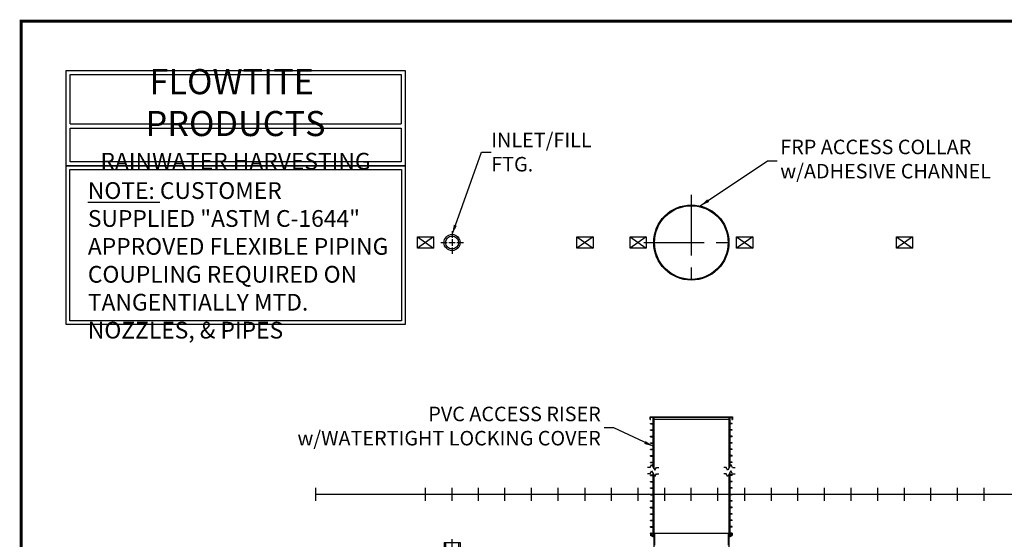
# Model space of a CAD drawing. Extents: x 65 to 706, y 18 to 485.
# Drawn here: x 65 to 370, y 324 to 485 of the extents above; entities that cross this region are included whole.
import ezdxf

# ---------------------------------------------------------------- set-up
doc = ezdxf.new("R2010")
doc.units = 0
doc.header["$LTSCALE"] = 15
doc.header["$MEASUREMENT"] = 0
doc.linetypes.add('CENTER', pattern=[2, 1.25, -0.25, 0.25, -0.25])
doc.linetypes.add('HIDDEN', pattern=[0.375, 0.25, -0.125])
doc.layers.get('DEFPOINTS').update_dxf_attribs({"linetype": 'CONTINUOUS'})
for name, color, linetype in [('ACCESSORIES', 3, 'CONTINUOUS'), ('BORDER', 2, 'CONTINUOUS'), ('DIM', 2, 'CONTINUOUS')]:
    doc.layers.add(name, color=color, linetype=linetype)
doc.styles.add('ROMANS', font='romans', dxfattribs={"width": 0.8})
doc.dimstyles.new('TANK-1', dxfattribs={"dimtxt": 4, "dimasz": 3, "dimexe": 3, "dimexo": 3, "dimgap": 2, "dimtad": 0, "dimtih": 1, "dimtoh": 1, "dimdec": 3, "dimzin": 0, "dimdsep": 46, "dimlunit": 4, "dimtxsty": 'ROMANS', "dimcen": 0.125, "dimadec": 0, "dimazin": 0, "dimtfac": 1, "dimtdec": 3, "dimtmove": 2, "dimatfit": 3, "dimfxl": 1, "dimtolj": 1, "dimtzin": 0, "dimarcsym": 0})

# ---------------------------------------------------------------- blocks, each defined once
blk = doc.blocks.new('HD-12below')
at = {"layer": 'ACCESSORIES'}
for p, q in [((2.5, 79.77), (-2.5, 76.23)), ((-2.5, 79.77), (2.5, 76.23)), ((-2.5, 76.23), (-2.5, 79.77)), ((-2.5, 79.77), (2.5, 79.77)), ((2.5, 79.77), (2.5, 76.23)), ((2.5, 76.23), (-2.5, 76.23))]:
    blk.add_line(p, q, dxfattribs=at)
for points in [[(-1.57, -165.52), (-5.07, -167.52), (-1.57, -165.52), (-5.07, -163.02)], [(1.57, -165.52), (5.07, -167.52), (1.57, -165.52), (5.07, -163.02)]]:
    blk.add_solid(points, dxfattribs=at)
at = {"layer": 'DEFPOINTS'}
for p, q in [((0.01, -160.4), (0.01, -163.35)), ((-1.51, -161.75), (1.61, -161.75))]:
    blk.add_line(p, q, dxfattribs=at)
blk = doc.blocks.new('4npt-h')
at = {"layer": 'ACCESSORIES', "color": 5, "linetype": 'CENTER'}
for p, q in [((0, 81.5), (0, 79.5)), ((-3.5, 78), (-1.5, 78)), ((-1, 78), (1, 78)), ((0, 79), (0, 77)), ((0, 76.5), (0, 74.5)), ((1.5, 78), (3.5, 78)), ((0, -18), (0, -13.91))]:
    blk.add_line(p, q, dxfattribs=at)
at = {"layer": 'ACCESSORIES'}
for p, q in [((-2.5, -15), (-2.5, -18)), ((-2.5, -15), (2.5, -15)), ((-2, -15), (-2, -18)), ((2, -15), (2, -18)), ((2.5, -15), (2.5, -18))]:
    blk.add_line(p, q, dxfattribs=at)
for radius in [2.5, 2]:
    blk.add_circle((0, 78), radius, dxfattribs=at)
blk = doc.blocks.new('orn-24')
at = {"layer": 'ACCESSORIES', "color": 4, "linetype": 'CENTER'}
for p, q in [((0, 92.75), (0, 63.25)), ((-14.75, 78), (14.75, 78))]:
    blk.add_line(p, q, dxfattribs=at)
at = {"layer": 'ACCESSORIES'}
for p, q in [((-12.45, -12.04), (-12.7, -12.04)), ((-12.7, -12.04), (-12.7, -12.77)), ((-12.45, -12.62), (-12.45, -12.04)), ((-11.66, -12.04), (11.66, -12.04)), ((-11.66, -12.04), (-11.66, -18.03)), ((11.66, -12.04), (11.66, -18.03)), ((12.45, -12.62), (12.45, -12.04)), ((12.45, -12.04), (12.7, -12.04)), ((12.7, -12.04), (12.7, -12.77)), ((-11.66, -13.3), (-12.7, -12.77)), ((-11.66, -13.02), (-12.45, -12.62)), ((11.66, -13.02), (12.45, -12.62)), ((11.66, -13.3), (12.7, -12.77))]:
    blk.add_line(p, q, dxfattribs=at)
at = {"layer": 'ACCESSORIES', "linetype": 'HIDDEN'}
for p, q in [((-11.41, -12.04), (-11.41, -18.07)), ((11.41, -12.04), (11.41, -18.07))]:
    blk.add_line(p, q, dxfattribs=at)
at = {"layer": 'ACCESSORIES'}
for radius in [11.66, 11.41]:
    blk.add_circle((0, 78), radius, dxfattribs=at)
blk.add_ellipse((-0.13, 91.29), major_axis=(-0.23, 110.84), ratio=0.639431, start_param=2.974967, end_param=3.305555, dxfattribs=at)
blk = doc.blocks.new('pvc24-3')
at = {"layer": 'ACCESSORIES'}
for p, q in [((-12.73, 23.95), (12.72, 23.95)), ((-12.73, 23.2), (-12.73, 23.95)), ((-12.73, 23.2), (-12.62, 23.2)), ((-12.62, 23.83), (12.6, 23.83)), ((-12.62, 23.2), (-12.62, 23.83)), ((-12.62, 21.83), (-12.62, 21.96)), ((-12.62, 21.96), (-11.91, 21.96)), ((-12.62, 21.83), (-12.62, 21.96)), ((-12.62, 21.96), (-11.91, 21.96)), ((-12.62, 21.83), (-12.62, 21.96)), ((-12.62, 21.96), (-11.91, 21.96)), ((-12.62, 21.96), (-11.91, 21.96)), ((-12.62, 21.83), (-12.62, 21.96)), ((-12.62, 21.83), (-11.91, 21.83)), ((-12.62, 21.83), (-11.91, 21.83)), ((-12.62, 21.83), (-11.91, 21.83)), ((-12.62, 21.83), (-11.91, 21.83)), ((-11.91, 23.83), (-11.91, 8.52)), ((-11.66, 23.83), (-11.66, 8.09)), ((-11.62, 23.2), (-11.62, 23.83)), ((11.6, 23.2), (-11.62, 23.2)), ((11.6, 23.83), (11.6, 23.2)), ((11.66, 23.83), (11.66, 8.09)), ((11.91, 23.83), (11.91, 8.52)), ((12.62, 21.96), (11.91, 21.96)), ((12.62, 21.96), (11.91, 21.96)), ((12.62, 21.96), (11.91, 21.96)), ((12.62, 21.96), (11.91, 21.96)), ((12.62, 21.83), (11.91, 21.83)), ((12.62, 21.83), (11.91, 21.83)), ((12.62, 21.83), (11.91, 21.83)), ((12.62, 21.83), (11.91, 21.83)), ((12.6, 23.83), (12.6, 23.2)), ((12.6, 23.2), (12.72, 23.2)), ((12.62, 21.83), (12.62, 21.96)), ((12.62, 21.83), (12.62, 21.96)), ((12.62, 21.83), (12.62, 21.96)), ((12.62, 21.83), (12.62, 21.96)), ((12.72, 23.95), (12.72, 23.2)), ((-12.62, 19.83), (-12.62, 19.96)), ((-12.62, 19.96), (-11.91, 19.96)), ((-12.62, 19.83), (-12.62, 19.96)), ((-12.62, 19.96), (-11.91, 19.96)), ((-12.62, 19.83), (-12.62, 19.96)), ((-12.62, 19.96), (-11.91, 19.96)), ((-12.62, 19.83), (-12.62, 19.96)), ((-12.62, 19.96), (-11.91, 19.96)), ((-12.62, 19.83), (-11.91, 19.83)), ((-12.62, 19.83), (-11.91, 19.83)), ((-12.62, 19.83), (-11.91, 19.83)), ((-12.62, 19.83), (-11.91, 19.83)), ((12.62, 19.96), (11.91, 19.96)), ((12.62, 19.96), (11.91, 19.96)), ((12.62, 19.96), (11.91, 19.96)), ((12.62, 19.96), (11.91, 19.96)), ((12.62, 19.83), (11.91, 19.83)), ((12.62, 19.83), (11.91, 19.83)), ((12.62, 19.83), (11.91, 19.83)), ((12.62, 19.83), (11.91, 19.83)), ((12.62, 19.83), (12.62, 19.96)), ((12.62, 19.83), (12.62, 19.96)), ((12.62, 19.83), (12.62, 19.96)), ((12.62, 19.83), (12.62, 19.96)), ((-12.62, 17.83), (-12.62, 17.96)), ((-12.62, 17.96), (-11.91, 17.96)), ((-12.62, 17.83), (-12.62, 17.96)), ((-12.62, 17.96), (-11.91, 17.96)), ((-12.62, 17.83), (-12.62, 17.96)), ((-12.62, 17.96), (-11.91, 17.96)), ((-12.62, 17.83), (-12.62, 17.96)), ((-12.62, 17.96), (-11.91, 17.96)), ((-12.62, 17.83), (-11.91, 17.83)), ((-12.62, 17.83), (-11.91, 17.83)), ((-12.62, 17.83), (-11.91, 17.83)), ((-12.62, 17.83), (-11.91, 17.83)), ((-12.62, 15.83), (-12.62, 15.96)), ((-12.62, 15.96), (-11.91, 15.96)), ((-12.62, 15.83), (-12.62, 15.96)), ((-12.62, 15.96), (-11.91, 15.96)), ((-12.62, 15.83), (-12.62, 15.96)), ((-12.62, 15.96), (-11.91, 15.96)), ((-12.62, 15.83), (-12.62, 15.96)), ((-12.62, 15.96), (-11.91, 15.96)), ((-12.62, 15.83), (-11.91, 15.83)), ((-12.62, 15.83), (-11.91, 15.83)), ((-12.62, 15.83), (-11.91, 15.83)), ((-12.62, 15.83), (-11.91, 15.83)), ((12.62, 17.96), (11.91, 17.96)), ((12.62, 17.96), (11.91, 17.96)), ((12.62, 17.96), (11.91, 17.96)), ((12.62, 17.96), (11.91, 17.96)), ((12.62, 17.83), (11.91, 17.83)), ((12.62, 17.83), (11.91, 17.83)), ((12.62, 17.83), (11.91, 17.83)), ((12.62, 17.83), (11.91, 17.83)), ((12.62, 15.96), (11.91, 15.96)), ((12.62, 15.96), (11.91, 15.96)), ((12.62, 15.96), (11.91, 15.96)), ((12.62, 15.96), (11.91, 15.96)), ((12.62, 15.83), (11.91, 15.83)), ((12.62, 15.83), (11.91, 15.83)), ((12.62, 15.83), (11.91, 15.83)), ((12.62, 15.83), (11.91, 15.83)), ((12.62, 17.83), (12.62, 17.96)), ((12.62, 17.83), (12.62, 17.96)), ((12.62, 17.83), (12.62, 17.96)), ((12.62, 17.83), (12.62, 17.96)), ((12.62, 15.83), (12.62, 15.96)), ((12.62, 15.83), (12.62, 15.96)), ((12.62, 15.83), (12.62, 15.96)), ((12.62, 15.83), (12.62, 15.96)), ((-12.62, 13.83), (-12.62, 13.96)), ((-12.62, 13.96), (-11.91, 13.96)), ((-12.62, 13.83), (-12.62, 13.96)), ((-12.62, 13.96), (-11.91, 13.96)), ((-12.62, 13.83), (-12.62, 13.96)), ((-12.62, 13.96), (-11.91, 13.96)), ((-12.62, 13.83), (-12.62, 13.96)), ((-12.62, 13.96), (-11.91, 13.96)), ((-12.62, 13.83), (-11.91, 13.83)), ((-12.62, 13.83), (-11.91, 13.83)), ((-12.62, 13.83), (-11.91, 13.83)), ((-12.62, 13.83), (-11.91, 13.83)), ((12.62, 13.96), (11.91, 13.96)), ((12.62, 13.96), (11.91, 13.96)), ((12.62, 13.96), (11.91, 13.96)), ((12.62, 13.96), (11.91, 13.96)), ((12.62, 13.83), (11.91, 13.83)), ((12.62, 13.83), (11.91, 13.83)), ((12.62, 13.83), (11.91, 13.83)), ((12.62, 13.83), (11.91, 13.83)), ((12.62, 13.83), (12.62, 13.96)), ((12.62, 13.83), (12.62, 13.96)), ((12.62, 13.83), (12.62, 13.96)), ((12.62, 13.83), (12.62, 13.96)), ((-12.79, 8.31), (-12.29, 9.17)), ((-12.62, 11.83), (-12.62, 11.96)), ((-12.62, 11.96), (-11.91, 11.96)), ((-12.62, 11.83), (-12.62, 11.96)), ((-12.62, 11.96), (-11.91, 11.96)), ((-12.62, 11.83), (-12.62, 11.96)), ((-12.62, 11.96), (-11.91, 11.96)), ((-12.62, 11.83), (-12.62, 11.96)), ((-12.62, 11.96), (-11.91, 11.96)), ((-12.62, 11.83), (-11.91, 11.83)), ((-12.62, 11.83), (-11.91, 11.83)), ((-12.62, 11.83), (-11.91, 11.83)), ((-12.62, 11.83), (-11.91, 11.83)), ((-12.62, 9.83), (-12.62, 9.96)), ((-12.62, 9.96), (-11.91, 9.96)), ((-12.62, 9.83), (-12.62, 9.96)), ((-12.62, 9.96), (-11.91, 9.96)), ((-12.62, 9.83), (-12.62, 9.96)), ((-12.62, 9.96), (-11.91, 9.96)), ((-12.62, 9.83), (-12.62, 9.96)), ((-12.62, 9.96), (-11.91, 9.96)), ((-12.62, 9.83), (-11.91, 9.83)), ((-12.62, 9.83), (-11.91, 9.83)), ((-12.62, 9.83), (-11.91, 9.83)), ((-12.62, 9.83), (-11.91, 9.83)), ((-12.29, 9.17), (-11.29, 7.44)), ((12.29, 9.17), (11.29, 7.44)), ((12.62, 11.96), (11.91, 11.96)), ((12.62, 11.96), (11.91, 11.96)), ((12.62, 11.96), (11.91, 11.96)), ((12.62, 11.96), (11.91, 11.96)), ((12.62, 11.83), (11.91, 11.83)), ((12.62, 11.83), (11.91, 11.83)), ((12.62, 11.83), (11.91, 11.83)), ((12.62, 11.83), (11.91, 11.83)), ((12.62, 9.96), (11.91, 9.96)), ((12.62, 9.96), (11.91, 9.96)), ((12.62, 9.96), (11.91, 9.96)), ((12.62, 9.96), (11.91, 9.96)), ((12.62, 9.83), (11.91, 9.83)), ((12.62, 9.83), (11.91, 9.83)), ((12.62, 9.83), (11.91, 9.83)), ((12.62, 9.83), (11.91, 9.83)), ((12.79, 8.31), (12.29, 9.17)), ((12.62, 11.83), (12.62, 11.96)), ((12.62, 11.83), (12.62, 11.96)), ((12.62, 11.83), (12.62, 11.96)), ((12.62, 11.83), (12.62, 11.96)), ((12.62, 9.83), (12.62, 9.96)), ((12.62, 9.83), (12.62, 9.96)), ((12.62, 9.83), (12.62, 9.96)), ((12.62, 9.83), (12.62, 9.96)), ((-12.79, 8.31), (-13.54, 8.31)), ((-12.79, 6.34), (-13.54, 6.34)), ((-12.79, 6.34), (-12.29, 7.2)), ((-12.29, 7.2), (-11.29, 5.47)), ((-11.91, 6.55), (-11.91, -12.7)), ((-11.66, 6.12), (-11.66, -12.7)), ((-11.29, 7.44), (-10.79, 8.31)), ((-11.29, 5.47), (-10.79, 6.34)), ((-10.79, 8.31), (-10.04, 8.31)), ((-10.79, 6.34), (-10.04, 6.34)), ((10.79, 8.31), (10.04, 8.31)), ((10.79, 6.34), (10.04, 6.34)), ((11.29, 7.44), (10.79, 8.31)), ((11.29, 5.47), (10.79, 6.34)), ((12.29, 7.2), (11.29, 5.47)), ((11.66, 6.12), (11.66, -12.7)), ((11.91, 6.55), (11.91, -12.7)), ((12.79, 6.34), (12.29, 7.2)), ((12.79, 8.31), (13.54, 8.31)), ((12.79, 6.34), (13.54, 6.34)), ((-12.62, 5.83), (-12.62, 5.96)), ((-12.62, 5.96), (-11.91, 5.96)), ((-12.62, 5.83), (-12.62, 5.96)), ((-12.62, 5.96), (-11.91, 5.96)), ((-12.62, 5.83), (-12.62, 5.96)), ((-12.62, 5.96), (-11.91, 5.96)), ((-12.62, 5.83), (-12.62, 5.96)), ((-12.62, 5.96), (-11.91, 5.96)), ((-12.62, 5.83), (-11.91, 5.83)), ((-12.62, 5.83), (-11.91, 5.83)), ((-12.62, 5.83), (-11.91, 5.83)), ((-12.62, 5.83), (-11.91, 5.83)), ((-12.62, 3.83), (-12.62, 3.96)), ((-12.62, 3.96), (-11.91, 3.96)), ((-12.62, 3.83), (-12.62, 3.96)), ((-12.62, 3.96), (-11.91, 3.96)), ((-12.62, 3.83), (-12.62, 3.96)), ((-12.62, 3.96), (-11.91, 3.96)), ((-12.62, 3.83), (-12.62, 3.96)), ((-12.62, 3.96), (-11.91, 3.96)), ((-12.62, 3.83), (-11.91, 3.83)), ((-12.62, 3.83), (-11.91, 3.83)), ((-12.62, 3.83), (-11.91, 3.83)), ((-12.62, 3.83), (-11.91, 3.83)), ((12.62, 5.96), (11.91, 5.96)), ((12.62, 5.96), (11.91, 5.96)), ((12.62, 5.96), (11.91, 5.96)), ((12.62, 5.96), (11.91, 5.96)), ((12.62, 5.83), (11.91, 5.83)), ((12.62, 5.83), (11.91, 5.83)), ((12.62, 5.83), (11.91, 5.83)), ((12.62, 5.83), (11.91, 5.83)), ((12.62, 3.96), (11.91, 3.96)), ((12.62, 3.96), (11.91, 3.96)), ((12.62, 3.96), (11.91, 3.96)), ((12.62, 3.96), (11.91, 3.96)), ((12.62, 3.83), (11.91, 3.83)), ((12.62, 3.83), (11.91, 3.83)), ((12.62, 3.83), (11.91, 3.83)), ((12.62, 3.83), (11.91, 3.83)), ((12.62, 5.83), (12.62, 5.96)), ((12.62, 5.83), (12.62, 5.96)), ((12.62, 5.83), (12.62, 5.96)), ((12.62, 5.83), (12.62, 5.96)), ((12.62, 3.83), (12.62, 3.96)), ((12.62, 3.83), (12.62, 3.96)), ((12.62, 3.83), (12.62, 3.96)), ((12.62, 3.83), (12.62, 3.96)), ((-12.62, 1.83), (-12.62, 1.96)), ((-12.62, 1.96), (-11.91, 1.96)), ((-12.62, 1.83), (-12.62, 1.96)), ((-12.62, 1.96), (-11.91, 1.96)), ((-12.62, 1.83), (-12.62, 1.96)), ((-12.62, 1.96), (-11.91, 1.96)), ((-12.62, 1.83), (-12.62, 1.96)), ((-12.62, 1.96), (-11.91, 1.96)), ((-12.62, 1.83), (-11.91, 1.83)), ((-12.62, 1.83), (-11.91, 1.83)), ((-12.62, 1.83), (-11.91, 1.83)), ((-12.62, 1.83), (-11.91, 1.83)), ((12.62, 1.96), (11.91, 1.96)), ((12.62, 1.96), (11.91, 1.96)), ((12.62, 1.96), (11.91, 1.96)), ((12.62, 1.96), (11.91, 1.96)), ((12.62, 1.83), (11.91, 1.83)), ((12.62, 1.83), (11.91, 1.83)), ((12.62, 1.83), (11.91, 1.83)), ((12.62, 1.83), (11.91, 1.83)), ((12.62, 1.83), (12.62, 1.96)), ((12.62, 1.83), (12.62, 1.96)), ((12.62, 1.83), (12.62, 1.96)), ((12.62, 1.83), (12.62, 1.96)), ((-12.62, -0.17), (-12.62, -0.04)), ((-12.62, -0.04), (-11.91, -0.04)), ((-12.62, -0.17), (-12.62, -0.04)), ((-12.62, -0.04), (-11.91, -0.04)), ((-12.62, -0.17), (-12.62, -0.04)), ((-12.62, -0.04), (-11.91, -0.04)), ((-12.62, -0.17), (-12.62, -0.04)), ((-12.62, -0.04), (-11.91, -0.04)), ((-12.62, -0.17), (-11.91, -0.17)), ((-12.62, -0.17), (-11.91, -0.17)), ((-12.62, -0.17), (-11.91, -0.17)), ((-12.62, -0.17), (-11.91, -0.17)), ((-12.62, -2.17), (-12.62, -2.04)), ((-12.62, -2.04), (-11.91, -2.04)), ((-12.62, -2.17), (-12.62, -2.04)), ((-12.62, -2.04), (-11.91, -2.04)), ((-12.62, -2.17), (-12.62, -2.04)), ((-12.62, -2.04), (-11.91, -2.04)), ((-12.62, -2.17), (-12.62, -2.04)), ((-12.62, -2.04), (-11.91, -2.04)), ((-12.62, -2.17), (-11.91, -2.17)), ((-12.62, -2.17), (-11.91, -2.17)), ((-12.62, -2.17), (-11.91, -2.17)), ((-12.62, -2.17), (-11.91, -2.17)), ((12.62, -0.04), (11.91, -0.04)), ((12.62, -0.04), (11.91, -0.04)), ((12.62, -0.04), (11.91, -0.04)), ((12.62, -0.04), (11.91, -0.04)), ((12.62, -0.17), (11.91, -0.17)), ((12.62, -0.17), (11.91, -0.17)), ((12.62, -0.17), (11.91, -0.17)), ((12.62, -0.17), (11.91, -0.17)), ((12.62, -2.04), (11.91, -2.04)), ((12.62, -2.04), (11.91, -2.04)), ((12.62, -2.04), (11.91, -2.04)), ((12.62, -2.04), (11.91, -2.04)), ((12.62, -2.17), (11.91, -2.17)), ((12.62, -2.17), (11.91, -2.17)), ((12.62, -2.17), (11.91, -2.17)), ((12.62, -2.17), (11.91, -2.17)), ((12.62, -0.17), (12.62, -0.04)), ((12.62, -0.17), (12.62, -0.04)), ((12.62, -0.17), (12.62, -0.04)), ((12.62, -0.17), (12.62, -0.04)), ((12.62, -2.17), (12.62, -2.04)), ((12.62, -2.17), (12.62, -2.04)), ((12.62, -2.17), (12.62, -2.04)), ((12.62, -2.17), (12.62, -2.04)), ((-12.62, -4.17), (-12.62, -4.04)), ((-12.62, -4.04), (-11.91, -4.04)), ((-12.62, -4.17), (-12.62, -4.04)), ((-12.62, -4.04), (-11.91, -4.04)), ((-12.62, -4.17), (-12.62, -4.04)), ((-12.62, -4.04), (-11.91, -4.04)), ((-12.62, -4.17), (-12.62, -4.04)), ((-12.62, -4.04), (-11.91, -4.04)), ((-12.62, -4.17), (-11.91, -4.17)), ((-12.62, -4.17), (-11.91, -4.17)), ((-12.62, -4.17), (-11.91, -4.17)), ((-12.62, -4.17), (-11.91, -4.17)), ((-12.62, -6.17), (-12.62, -6.04)), ((-12.62, -6.04), (-11.91, -6.04)), ((-12.62, -6.17), (-12.62, -6.04)), ((-12.62, -6.04), (-11.91, -6.04)), ((-12.62, -6.17), (-12.62, -6.04)), ((-12.62, -6.04), (-11.91, -6.04)), ((-12.62, -6.17), (-12.62, -6.04)), ((-12.62, -6.04), (-11.91, -6.04)), ((12.62, -4.04), (11.91, -4.04)), ((12.62, -4.04), (11.91, -4.04)), ((12.62, -4.04), (11.91, -4.04)), ((12.62, -4.04), (11.91, -4.04)), ((12.62, -4.17), (11.91, -4.17)), ((12.62, -4.17), (11.91, -4.17)), ((12.62, -4.17), (11.91, -4.17)), ((12.62, -4.17), (11.91, -4.17)), ((12.62, -6.04), (11.91, -6.04)), ((12.62, -6.04), (11.91, -6.04)), ((12.62, -6.04), (11.91, -6.04)), ((12.62, -6.04), (11.91, -6.04)), ((12.62, -4.17), (12.62, -4.04)), ((12.62, -4.17), (12.62, -4.04)), ((12.62, -4.17), (12.62, -4.04)), ((12.62, -4.17), (12.62, -4.04)), ((12.62, -6.17), (12.62, -6.04)), ((12.62, -6.17), (12.62, -6.04)), ((12.62, -6.17), (12.62, -6.04)), ((12.62, -6.17), (12.62, -6.04)), ((-12.62, -6.17), (-11.91, -6.17)), ((-12.62, -6.17), (-11.91, -6.17)), ((-12.62, -6.17), (-11.91, -6.17)), ((-12.62, -6.17), (-11.91, -6.17)), ((-12.62, -8.17), (-12.62, -8.04)), ((-12.62, -8.04), (-11.91, -8.04)), ((-12.62, -8.17), (-12.62, -8.04)), ((-12.62, -8.04), (-11.91, -8.04)), ((-12.62, -8.17), (-12.62, -8.04)), ((-12.62, -8.04), (-11.91, -8.04)), ((-12.62, -8.17), (-12.62, -8.04)), ((-12.62, -8.04), (-11.91, -8.04)), ((-12.62, -8.17), (-11.91, -8.17)), ((-12.62, -8.17), (-11.91, -8.17)), ((-12.62, -8.17), (-11.91, -8.17)), ((-12.62, -8.17), (-11.91, -8.17)), ((12.62, -6.17), (11.91, -6.17)), ((12.62, -6.17), (11.91, -6.17)), ((12.62, -6.17), (11.91, -6.17)), ((12.62, -6.17), (11.91, -6.17)), ((12.62, -8.04), (11.91, -8.04)), ((12.62, -8.04), (11.91, -8.04)), ((12.62, -8.04), (11.91, -8.04)), ((12.62, -8.04), (11.91, -8.04)), ((12.62, -8.17), (11.91, -8.17)), ((12.62, -8.17), (11.91, -8.17)), ((12.62, -8.17), (11.91, -8.17)), ((12.62, -8.17), (11.91, -8.17)), ((12.62, -8.17), (12.62, -8.04)), ((12.62, -8.17), (12.62, -8.04)), ((12.62, -8.17), (12.62, -8.04)), ((12.62, -8.17), (12.62, -8.04)), ((-12.62, -10.17), (-12.62, -10.04)), ((-12.62, -10.04), (-11.91, -10.04)), ((-12.62, -10.17), (-12.62, -10.04)), ((-12.62, -10.04), (-11.91, -10.04)), ((-12.62, -10.17), (-12.62, -10.04)), ((-12.62, -10.04), (-11.91, -10.04)), ((-12.62, -10.17), (-12.62, -10.04)), ((-12.62, -10.04), (-11.91, -10.04)), ((-12.62, -10.17), (-11.91, -10.17)), ((-12.62, -10.17), (-11.91, -10.17)), ((-12.62, -10.17), (-11.91, -10.17)), ((-12.62, -10.17), (-11.91, -10.17)), ((-12.62, -12.17), (-12.62, -12.04)), ((-12.62, -12.04), (-11.91, -12.04)), ((-12.62, -12.17), (-12.62, -12.04)), ((-12.62, -12.04), (-11.91, -12.04)), ((-12.62, -12.17), (-12.62, -12.04)), ((-12.62, -12.04), (-11.91, -12.04)), ((-12.62, -12.17), (-12.62, -12.04)), ((-12.62, -12.04), (-11.91, -12.04)), ((-12.62, -12.17), (-11.91, -12.17)), ((-12.62, -12.17), (-11.91, -12.17)), ((-12.62, -12.17), (-11.91, -12.17)), ((-12.62, -12.17), (-11.91, -12.17)), ((12.62, -10.04), (11.91, -10.04)), ((12.62, -10.04), (11.91, -10.04)), ((12.62, -10.04), (11.91, -10.04)), ((12.62, -10.04), (11.91, -10.04)), ((12.62, -10.17), (11.91, -10.17)), ((12.62, -10.17), (11.91, -10.17)), ((12.62, -10.17), (11.91, -10.17)), ((12.62, -10.17), (11.91, -10.17)), ((12.62, -12.04), (11.91, -12.04)), ((12.62, -12.04), (11.91, -12.04)), ((12.62, -12.04), (11.91, -12.04)), ((12.62, -12.04), (11.91, -12.04)), ((12.62, -12.17), (11.91, -12.17)), ((12.62, -12.17), (11.91, -12.17)), ((12.62, -12.17), (11.91, -12.17)), ((12.62, -12.17), (11.91, -12.17)), ((12.62, -10.17), (12.62, -10.04)), ((12.62, -10.17), (12.62, -10.04)), ((12.62, -10.17), (12.62, -10.04)), ((12.62, -10.17), (12.62, -10.04)), ((12.62, -12.17), (12.62, -12.04)), ((12.62, -12.17), (12.62, -12.04)), ((12.62, -12.17), (12.62, -12.04)), ((12.62, -12.17), (12.62, -12.04)), ((-11.91, -12.7), (-11.66, -12.7)), ((11.91, -12.7), (11.66, -12.7))]:
    blk.add_line(p, q, dxfattribs=at)

msp = doc.modelspace()

# ---------------------------------------------------------------- linework, layer by layer
at = {"layer": 'ACCESSORIES'}
for p, q in [((258.954, 417.563), (253.954, 414.015)), ((253.954, 417.563), (258.954, 414.015)), ((253.954, 414.015), (253.954, 417.563)), ((253.954, 417.563), (258.954, 417.563)), ((258.954, 417.563), (258.954, 414.015)), ((258.954, 414.015), (253.954, 414.015))]:
    msp.add_line(p, q, dxfattribs=at)
at = {"layer": 'BORDER', "const_width": 0.931}
msp.add_lwpolyline([(704.103, 18.049), (65.219, 18.049), (65.219, 484.383), (704.103, 484.383)], close=True, dxfattribs=at)
at = {"layer": 'DEFPOINTS'}
for p, q in [((156.505, 335.789), (156.505, 339.789)), ((190.505, 335.789), (190.505, 339.789)), ((198.755, 335.789), (198.755, 339.789)), ((206.903, 335.789), (206.903, 339.789)), ((215.153, 335.789), (215.153, 339.789)), ((223.403, 335.789), (223.403, 339.789)), ((231.653, 335.789), (231.653, 339.789)), ((239.954, 335.789), (239.954, 339.789)), ((248.204, 335.789), (248.204, 339.789)), ((256.454, 335.789), (256.454, 339.789)), ((264.704, 335.789), (264.704, 339.789)), ((272.903, 335.789), (272.903, 339.789)), ((281.153, 335.789), (281.153, 339.789)), ((289.454, 335.789), (289.454, 339.789)), ((297.704, 335.789), (297.704, 339.789)), ((305.954, 335.789), (305.954, 339.789)), ((314.204, 335.789), (314.204, 339.789)), ((322.454, 335.789), (322.454, 339.789)), ((330.704, 335.789), (330.704, 339.789)), ((338.954, 335.789), (338.954, 339.789)), ((347.153, 335.789), (347.153, 339.789)), ((355.403, 335.789), (355.403, 339.789)), ((363.653, 335.789), (363.653, 339.789)), ((156.505, 337.789), (642.38, 337.789))]:
    msp.add_line(p, q, dxfattribs=at)
at = {"layer": 'DIM'}
for p, q in [((80.428, 452.534), (182.969, 452.534)), ((80.428, 451.237), (182.969, 451.237))]:
    msp.add_line(p, q, dxfattribs=at)
for points in [[(79.131, 469.132), (184.267, 469.132), (184.267, 439.541), (79.131, 439.541)], [(79.131, 439.541), (184.267, 439.541), (184.267, 390.419), (79.131, 390.419)], [(80.284, 438.387), (183.113, 438.387), (183.113, 391.572), (80.284, 391.572)]]:
    msp.add_lwpolyline(points, close=True, dxfattribs=at)
for points in [[(80.428, 452.534), (80.428, 467.835), (182.969, 467.835), (182.969, 452.534)], [(182.969, 451.237), (182.969, 440.838), (80.428, 440.838), (80.428, 451.237)]]:
    msp.add_lwpolyline(points, dxfattribs=at)

# ---------------------------------------------------------------- block references
at = {"layer": 'ACCESSORIES'}
for name, p in [('orn-24', (272.903, 337.789)), ('4npt-h', (198.755, 337.789)), ('pvc24-3', (272.903, 337.789))]:
    msp.add_blockref(name, p, dxfattribs=at)
at = {"layer": 'BORDER'}
for p in [(190.505, 337.789), (239.954, 337.789), (289.454, 337.789), (338.954, 337.789)]:
    msp.add_blockref('HD-12below', p, dxfattribs=at)

# ---------------------------------------------------------------- texts
at = {"layer": 'DIM', "style": 'ROMANS'}
for s, insert, char_height, width, attachment_point in [('{\\fArial|b0|i0|c0|p34;FLOWTITE  PRODUCTS\\P\\H0.6667x;RAINWATER HARVESTING}', (131.649, 453.966), 7.78478, 105.52702, 5), ('{\\LNOTE:} CUSTOMER SUPPLIED "ASTM C-1644" APPROVED FLEXIBLE PIPING COUPLING REQUIRED ON TANGENTIALLY MTD. NOZZLES, & PIPES', (85.876, 434.493), 5.189854, 94.72844, 1)]:
    msp.add_mtext(s, dxfattribs=dict(at, insert=insert, char_height=char_height, width=width, attachment_point=attachment_point))
at = {"layer": 'DIM', "char_height": 4.5, "style": 'ROMANS'}
for s, insert, attachment_point in [('\\A1;INLET/FILL FTG.', (210.893, 443.814), 4), ('FRP ACCESS COLLAR\\Pw/ADHESIVE CHANNEL', (300.475, 441.08), 4), ('PVC ACCESS RISER\\Pw/WATERTIGHT LOCKING COVER', (244.843, 358.331), 6)]:
    msp.add_mtext(s, dxfattribs=dict(at, insert=insert, attachment_point=attachment_point))

# ---------------------------------------------------------------- leaders
at = {"layer": 'DIM', "annotation_type": 0, "has_hookline": 1, "hookline_direction": 1, "horizontal_direction": (-1, 0, 0)}
msp.add_leader([(198.755, 418.289), (207.893, 443.814), (210.893, 443.814)], dimstyle='TANK-1', override={"dimexe": 2, "dimgap": 1}, dxfattribs=at)
at = {"layer": 'DIM', "annotation_type": 0, "has_hookline": 1}
for points, hookline_direction, text_width in [([(275.678, 427.116), (296.475, 441.08), (299.475, 441.08)], 0, 59.486), ([(261.241, 352.573), (248.843, 358.331), (245.843, 358.331)], 1, 84.686)]:
    msp.add_leader(points, dimstyle='TANK-1', override={"dimexe": 2, "dimgap": 1}, dxfattribs=dict(at, hookline_direction=hookline_direction, text_width=text_width))

doc.saveas('drawing.dxf')
